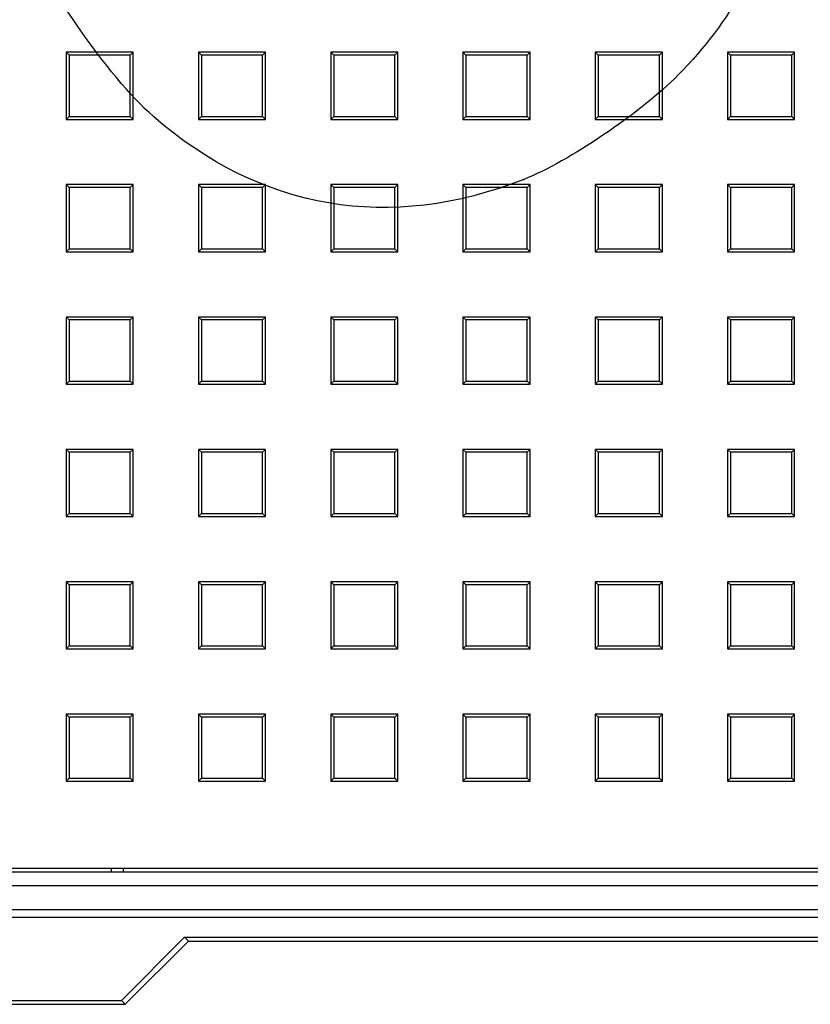
# Model space of a CAD drawing. Units: millimetres. Extents: x 0 to 291, y 0 to 204.
# Drawn here: x 93 to 113, y 25 to 50 of the extents above; entities that cross this region are included whole.
import ezdxf

# ---------------------------------------------------------------- set-up
doc = ezdxf.new("R2010")
doc.units = ezdxf.units.MM
for name, color, linetype in [('D-19-1-D400ZM', 7, 'Continuous'), ('D-19-1-D400ZT', 7, 'Continuous'), ('Predeterminado', 7, 'Continuous')]:
    doc.layers.add(name, color=color, linetype=linetype)

# ---------------------------------------------------------------- blocks, each defined once
blk = doc.blocks.new('SE')
at = {"layer": 'D-19-1-D400ZM', "color": 7, "linetype": 'Continuous'}
for p, q in [((95.588, 27.955), (89.037, 27.955)), ((95.588, 27.955), (95.588, 28.055)), ((95.888, 27.955), (95.588, 27.955)), ((95.888, 28.055), (95.888, 27.955)), ((164.687, 27.955), (95.888, 27.955)), ((172.288, 27.605), (88.687, 27.605)), ((88.197, 27.005), (172.778, 27.005)), ((129.69, 26.805), (87.997, 26.805)), ((95.838, 24.705), (97.438, 26.305)), ((97.538, 26.205), (95.938, 24.605)), ((97.438, 26.305), (119.425, 26.305)), ((97.438, 26.305), (97.538, 26.205)), ((97.538, 26.205), (119.325, 26.205)), ((86.972, 24.705), (95.838, 24.705)), ((95.938, 24.605), (95.838, 24.705)), ((86.872, 24.605), (95.938, 24.605))]:
    blk.add_line(p, q, dxfattribs=at)
at = {"layer": 'D-19-1-D400ZT', "color": 7, "linetype": 'Continuous'}
for p, q in [((96.14, 48.716), (94.44, 48.716)), ((94.514, 48.641), (94.44, 48.716)), ((94.44, 48.716), (94.44, 47.016)), ((94.514, 48.641), (94.514, 47.091)), ((96.065, 48.641), (94.514, 48.641)), ((96.065, 48.641), (96.14, 48.716)), ((96.065, 47.091), (96.065, 48.641)), ((96.14, 47.016), (96.14, 48.716)), ((99.492, 48.716), (97.792, 48.716)), ((97.867, 48.641), (97.792, 48.716)), ((97.792, 48.716), (97.792, 47.016)), ((97.867, 48.641), (97.867, 47.091)), ((99.417, 48.641), (97.867, 48.641)), ((99.417, 48.641), (99.492, 48.716)), ((99.417, 47.091), (99.417, 48.641)), ((99.492, 47.016), (99.492, 48.716)), ((102.844, 48.716), (101.144, 48.716)), ((101.219, 48.641), (101.144, 48.716)), ((101.144, 48.716), (101.144, 47.016)), ((101.219, 48.641), (101.219, 47.091)), ((102.769, 48.641), (101.219, 48.641)), ((102.769, 48.641), (102.844, 48.716)), ((102.769, 47.091), (102.769, 48.641)), ((102.844, 47.016), (102.844, 48.716)), ((106.196, 48.716), (104.496, 48.716)), ((104.571, 48.641), (104.496, 48.716)), ((104.496, 48.716), (104.496, 47.016)), ((104.571, 48.641), (104.571, 47.091)), ((106.121, 48.641), (104.571, 48.641)), ((106.121, 48.641), (106.196, 48.716)), ((106.121, 47.091), (106.121, 48.641)), ((106.196, 47.016), (106.196, 48.716)), ((109.548, 48.716), (107.848, 48.716)), ((107.923, 48.641), (107.848, 48.716)), ((107.848, 48.716), (107.848, 47.016)), ((107.923, 48.641), (107.923, 47.091)), ((109.473, 48.641), (107.923, 48.641)), ((109.473, 48.641), (109.548, 48.716)), ((109.473, 47.091), (109.473, 48.641)), ((109.548, 47.016), (109.548, 48.716)), ((112.9, 48.716), (111.2, 48.716)), ((111.275, 48.641), (111.2, 48.716)), ((111.2, 48.716), (111.2, 47.016)), ((111.275, 48.641), (111.275, 47.091)), ((112.826, 48.641), (111.275, 48.641)), ((112.826, 48.641), (112.9, 48.716)), ((112.826, 47.091), (112.826, 48.641)), ((112.9, 47.016), (112.9, 48.716)), ((94.514, 47.091), (94.44, 47.016)), ((94.44, 47.016), (96.14, 47.016)), ((94.514, 47.091), (96.065, 47.091)), ((96.065, 47.091), (96.14, 47.016)), ((97.867, 47.091), (97.792, 47.016)), ((97.792, 47.016), (99.492, 47.016)), ((97.867, 47.091), (99.417, 47.091)), ((99.417, 47.091), (99.492, 47.016)), ((101.219, 47.091), (101.144, 47.016)), ((101.144, 47.016), (102.844, 47.016)), ((101.219, 47.091), (102.769, 47.091)), ((102.769, 47.091), (102.844, 47.016)), ((104.571, 47.091), (104.496, 47.016)), ((104.496, 47.016), (106.196, 47.016)), ((104.571, 47.091), (106.121, 47.091)), ((106.121, 47.091), (106.196, 47.016)), ((107.923, 47.091), (107.848, 47.016)), ((107.848, 47.016), (109.548, 47.016)), ((107.923, 47.091), (109.473, 47.091)), ((109.473, 47.091), (109.548, 47.016)), ((111.275, 47.091), (111.2, 47.016)), ((111.2, 47.016), (112.9, 47.016)), ((111.275, 47.091), (112.826, 47.091)), ((112.826, 47.091), (112.9, 47.016)), ((96.14, 45.364), (94.44, 45.364)), ((94.514, 45.289), (94.44, 45.364)), ((94.44, 45.364), (94.44, 43.664)), ((94.514, 45.289), (94.514, 43.738)), ((96.065, 45.289), (94.514, 45.289)), ((96.065, 45.289), (96.14, 45.364)), ((96.065, 43.738), (96.065, 45.289)), ((96.14, 43.664), (96.14, 45.364)), ((99.492, 45.364), (97.792, 45.364)), ((97.867, 45.289), (97.792, 45.364)), ((97.792, 45.364), (97.792, 43.664)), ((97.867, 45.289), (97.867, 43.738)), ((99.417, 45.289), (97.867, 45.289)), ((99.417, 45.289), (99.492, 45.364)), ((99.417, 43.738), (99.417, 45.289)), ((99.492, 43.664), (99.492, 45.364)), ((102.844, 45.364), (101.144, 45.364)), ((101.219, 45.289), (101.144, 45.364)), ((101.144, 45.364), (101.144, 43.664)), ((101.219, 45.289), (101.219, 43.738)), ((102.769, 45.289), (101.219, 45.289)), ((102.769, 45.289), (102.844, 45.364)), ((102.769, 43.738), (102.769, 45.289)), ((102.844, 43.664), (102.844, 45.364)), ((106.196, 45.364), (104.496, 45.364)), ((104.571, 45.289), (104.496, 45.364)), ((104.496, 45.364), (104.496, 43.664)), ((104.571, 45.289), (104.571, 43.738)), ((106.121, 45.289), (104.571, 45.289)), ((106.121, 45.289), (106.196, 45.364)), ((106.121, 43.738), (106.121, 45.289)), ((106.196, 43.664), (106.196, 45.364)), ((109.548, 45.364), (107.848, 45.364)), ((107.923, 45.289), (107.848, 45.364)), ((107.848, 45.364), (107.848, 43.664)), ((107.923, 45.289), (107.923, 43.738)), ((109.473, 45.289), (107.923, 45.289)), ((109.473, 45.289), (109.548, 45.364)), ((109.473, 43.738), (109.473, 45.289)), ((109.548, 43.664), (109.548, 45.364)), ((112.9, 45.364), (111.2, 45.364)), ((111.275, 45.289), (111.2, 45.364)), ((111.2, 45.364), (111.2, 43.664)), ((111.275, 45.289), (111.275, 43.738)), ((112.826, 45.289), (111.275, 45.289)), ((112.826, 45.289), (112.9, 45.364)), ((112.826, 43.738), (112.826, 45.289)), ((112.9, 43.664), (112.9, 45.364)), ((94.514, 43.738), (94.44, 43.664)), ((94.44, 43.664), (96.14, 43.664)), ((94.514, 43.738), (96.065, 43.738)), ((96.065, 43.738), (96.14, 43.664)), ((97.867, 43.738), (97.792, 43.664)), ((97.792, 43.664), (99.492, 43.664)), ((97.867, 43.738), (99.417, 43.738)), ((99.417, 43.738), (99.492, 43.664)), ((101.219, 43.738), (101.144, 43.664)), ((101.144, 43.664), (102.844, 43.664)), ((101.219, 43.738), (102.769, 43.738)), ((102.769, 43.738), (102.844, 43.664)), ((104.571, 43.738), (104.496, 43.664)), ((104.496, 43.664), (106.196, 43.664)), ((104.571, 43.738), (106.121, 43.738)), ((106.121, 43.738), (106.196, 43.664)), ((107.923, 43.738), (107.848, 43.664)), ((107.848, 43.664), (109.548, 43.664)), ((107.923, 43.738), (109.473, 43.738)), ((109.473, 43.738), (109.548, 43.664)), ((111.275, 43.738), (111.2, 43.664)), ((111.2, 43.664), (112.9, 43.664)), ((111.275, 43.738), (112.826, 43.738)), ((112.826, 43.738), (112.9, 43.664)), ((96.14, 42.012), (94.44, 42.012)), ((94.514, 41.937), (94.44, 42.012)), ((94.44, 42.012), (94.44, 40.312)), ((94.514, 41.937), (94.514, 40.386)), ((96.065, 41.937), (94.514, 41.937)), ((96.065, 41.937), (96.14, 42.012)), ((96.065, 40.386), (96.065, 41.937)), ((96.14, 40.312), (96.14, 42.012)), ((99.492, 42.012), (97.792, 42.012)), ((97.867, 41.937), (97.792, 42.012)), ((97.792, 42.012), (97.792, 40.312)), ((97.867, 41.937), (97.867, 40.386)), ((99.417, 41.937), (97.867, 41.937)), ((99.417, 41.937), (99.492, 42.012)), ((99.417, 40.386), (99.417, 41.937)), ((99.492, 40.312), (99.492, 42.012)), ((102.844, 42.012), (101.144, 42.012)), ((101.219, 41.937), (101.144, 42.012)), ((101.144, 42.012), (101.144, 40.312)), ((101.219, 41.937), (101.219, 40.386)), ((102.769, 41.937), (101.219, 41.937)), ((102.769, 41.937), (102.844, 42.012)), ((102.769, 40.386), (102.769, 41.937)), ((102.844, 40.312), (102.844, 42.012)), ((106.196, 42.012), (104.496, 42.012)), ((104.571, 41.937), (104.496, 42.012)), ((104.496, 42.012), (104.496, 40.312)), ((104.571, 41.937), (104.571, 40.386)), ((106.121, 41.937), (104.571, 41.937)), ((106.121, 41.937), (106.196, 42.012)), ((106.121, 40.386), (106.121, 41.937)), ((106.196, 40.312), (106.196, 42.012)), ((109.548, 42.012), (107.848, 42.012)), ((107.923, 41.937), (107.848, 42.012)), ((107.848, 42.012), (107.848, 40.312)), ((107.923, 41.937), (107.923, 40.386)), ((109.473, 41.937), (107.923, 41.937)), ((109.473, 41.937), (109.548, 42.012)), ((109.473, 40.386), (109.473, 41.937)), ((109.548, 40.312), (109.548, 42.012)), ((112.9, 42.012), (111.2, 42.012)), ((111.275, 41.937), (111.2, 42.012)), ((111.2, 42.012), (111.2, 40.312)), ((111.275, 41.937), (111.275, 40.386)), ((112.826, 41.937), (111.275, 41.937)), ((112.826, 41.937), (112.9, 42.012)), ((112.826, 40.386), (112.826, 41.937)), ((112.9, 40.312), (112.9, 42.012)), ((94.514, 40.386), (94.44, 40.312)), ((94.44, 40.312), (96.14, 40.312)), ((94.514, 40.386), (96.065, 40.386)), ((96.065, 40.386), (96.14, 40.312)), ((97.867, 40.386), (97.792, 40.312)), ((97.792, 40.312), (99.492, 40.312)), ((97.867, 40.386), (99.417, 40.386)), ((99.417, 40.386), (99.492, 40.312)), ((101.219, 40.386), (101.144, 40.312)), ((101.144, 40.312), (102.844, 40.312)), ((101.219, 40.386), (102.769, 40.386)), ((102.769, 40.386), (102.844, 40.312)), ((104.571, 40.386), (104.496, 40.312)), ((104.496, 40.312), (106.196, 40.312)), ((104.571, 40.386), (106.121, 40.386)), ((106.121, 40.386), (106.196, 40.312)), ((107.923, 40.386), (107.848, 40.312)), ((107.848, 40.312), (109.548, 40.312)), ((107.923, 40.386), (109.473, 40.386)), ((109.473, 40.386), (109.548, 40.312)), ((111.275, 40.386), (111.2, 40.312)), ((111.2, 40.312), (112.9, 40.312)), ((111.275, 40.386), (112.826, 40.386)), ((112.826, 40.386), (112.9, 40.312)), ((96.14, 38.659), (94.44, 38.659)), ((94.514, 38.585), (94.44, 38.659)), ((94.44, 38.659), (94.44, 36.959)), ((96.065, 38.585), (96.14, 38.659)), ((96.14, 36.959), (96.14, 38.659)), ((99.492, 38.659), (97.792, 38.659)), ((97.867, 38.585), (97.792, 38.659)), ((97.792, 38.659), (97.792, 36.959)), ((99.417, 38.585), (99.492, 38.659)), ((99.492, 36.959), (99.492, 38.659)), ((102.844, 38.659), (101.144, 38.659)), ((101.219, 38.585), (101.144, 38.659)), ((101.144, 38.659), (101.144, 36.959)), ((102.769, 38.585), (102.844, 38.659)), ((102.844, 36.959), (102.844, 38.659)), ((106.196, 38.659), (104.496, 38.659)), ((104.571, 38.585), (104.496, 38.659)), ((104.496, 38.659), (104.496, 36.959)), ((106.121, 38.585), (106.196, 38.659)), ((106.196, 36.959), (106.196, 38.659)), ((109.548, 38.659), (107.848, 38.659)), ((107.923, 38.585), (107.848, 38.659)), ((107.848, 38.659), (107.848, 36.959)), ((109.473, 38.585), (109.548, 38.659)), ((109.548, 36.959), (109.548, 38.659)), ((112.9, 38.659), (111.2, 38.659)), ((111.275, 38.585), (111.2, 38.659)), ((111.2, 38.659), (111.2, 36.959)), ((112.826, 38.585), (112.9, 38.659)), ((112.9, 36.959), (112.9, 38.659)), ((94.514, 38.585), (94.514, 37.034)), ((96.065, 38.585), (94.514, 38.585)), ((96.065, 37.034), (96.065, 38.585)), ((97.867, 38.585), (97.867, 37.034)), ((99.417, 38.585), (97.867, 38.585)), ((99.417, 37.034), (99.417, 38.585)), ((101.219, 38.585), (101.219, 37.034)), ((102.769, 38.585), (101.219, 38.585)), ((102.769, 37.034), (102.769, 38.585)), ((104.571, 38.585), (104.571, 37.034)), ((106.121, 38.585), (104.571, 38.585)), ((106.121, 37.034), (106.121, 38.585)), ((107.923, 38.585), (107.923, 37.034)), ((109.473, 38.585), (107.923, 38.585)), ((109.473, 37.034), (109.473, 38.585)), ((111.275, 38.585), (111.275, 37.034)), ((112.826, 38.585), (111.275, 38.585)), ((112.826, 37.034), (112.826, 38.585)), ((94.514, 37.034), (94.44, 36.959)), ((94.44, 36.959), (96.14, 36.959)), ((94.514, 37.034), (96.065, 37.034)), ((96.065, 37.034), (96.14, 36.959)), ((97.867, 37.034), (97.792, 36.959)), ((97.792, 36.959), (99.492, 36.959)), ((97.867, 37.034), (99.417, 37.034)), ((99.417, 37.034), (99.492, 36.959)), ((101.219, 37.034), (101.144, 36.959)), ((101.144, 36.959), (102.844, 36.959)), ((101.219, 37.034), (102.769, 37.034)), ((102.769, 37.034), (102.844, 36.959)), ((104.571, 37.034), (104.496, 36.959)), ((104.496, 36.959), (106.196, 36.959)), ((104.571, 37.034), (106.121, 37.034)), ((106.121, 37.034), (106.196, 36.959)), ((107.923, 37.034), (107.848, 36.959)), ((107.848, 36.959), (109.548, 36.959)), ((107.923, 37.034), (109.473, 37.034)), ((109.473, 37.034), (109.548, 36.959)), ((111.275, 37.034), (111.2, 36.959)), ((111.2, 36.959), (112.9, 36.959)), ((111.275, 37.034), (112.826, 37.034)), ((112.826, 37.034), (112.9, 36.959)), ((96.14, 35.307), (94.44, 35.307)), ((94.514, 35.232), (94.44, 35.307)), ((94.44, 35.307), (94.44, 33.607)), ((94.514, 35.232), (94.514, 33.682)), ((96.065, 35.232), (94.514, 35.232)), ((96.065, 35.232), (96.14, 35.307)), ((96.065, 33.682), (96.065, 35.232)), ((96.14, 33.607), (96.14, 35.307)), ((99.492, 35.307), (97.792, 35.307)), ((97.867, 35.232), (97.792, 35.307)), ((97.792, 35.307), (97.792, 33.607)), ((97.867, 35.232), (97.867, 33.682)), ((99.417, 35.232), (97.867, 35.232)), ((99.417, 35.232), (99.492, 35.307)), ((99.417, 33.682), (99.417, 35.232)), ((99.492, 33.607), (99.492, 35.307)), ((102.844, 35.307), (101.144, 35.307)), ((101.219, 35.232), (101.144, 35.307)), ((101.144, 35.307), (101.144, 33.607)), ((101.219, 35.232), (101.219, 33.682)), ((102.769, 35.232), (101.219, 35.232)), ((102.769, 35.232), (102.844, 35.307)), ((102.769, 33.682), (102.769, 35.232)), ((102.844, 33.607), (102.844, 35.307)), ((106.196, 35.307), (104.496, 35.307)), ((104.571, 35.232), (104.496, 35.307)), ((104.496, 35.307), (104.496, 33.607)), ((104.571, 35.232), (104.571, 33.682)), ((106.121, 35.232), (104.571, 35.232)), ((106.121, 35.232), (106.196, 35.307)), ((106.121, 33.682), (106.121, 35.232)), ((106.196, 33.607), (106.196, 35.307)), ((109.548, 35.307), (107.848, 35.307)), ((107.923, 35.232), (107.848, 35.307)), ((107.848, 35.307), (107.848, 33.607)), ((107.923, 35.232), (107.923, 33.682)), ((109.473, 35.232), (107.923, 35.232)), ((109.473, 35.232), (109.548, 35.307)), ((109.473, 33.682), (109.473, 35.232)), ((109.548, 33.607), (109.548, 35.307)), ((112.9, 35.307), (111.2, 35.307)), ((111.275, 35.232), (111.2, 35.307)), ((111.2, 35.307), (111.2, 33.607)), ((111.275, 35.232), (111.275, 33.682)), ((112.826, 35.232), (111.275, 35.232)), ((112.826, 35.232), (112.9, 35.307)), ((112.826, 33.682), (112.826, 35.232)), ((112.9, 33.607), (112.9, 35.307)), ((94.514, 33.682), (94.44, 33.607)), ((94.514, 33.682), (96.065, 33.682)), ((96.065, 33.682), (96.14, 33.607)), ((97.867, 33.682), (97.792, 33.607)), ((97.867, 33.682), (99.417, 33.682)), ((99.417, 33.682), (99.492, 33.607)), ((101.219, 33.682), (101.144, 33.607)), ((101.219, 33.682), (102.769, 33.682)), ((102.769, 33.682), (102.844, 33.607)), ((104.571, 33.682), (104.496, 33.607)), ((104.571, 33.682), (106.121, 33.682)), ((106.121, 33.682), (106.196, 33.607)), ((107.923, 33.682), (107.848, 33.607)), ((107.923, 33.682), (109.473, 33.682)), ((109.473, 33.682), (109.548, 33.607)), ((111.275, 33.682), (111.2, 33.607)), ((111.275, 33.682), (112.826, 33.682)), ((112.826, 33.682), (112.9, 33.607)), ((94.44, 33.607), (96.14, 33.607)), ((97.792, 33.607), (99.492, 33.607)), ((101.144, 33.607), (102.844, 33.607)), ((104.496, 33.607), (106.196, 33.607)), ((107.848, 33.607), (109.548, 33.607)), ((111.2, 33.607), (112.9, 33.607)), ((96.14, 31.955), (94.44, 31.955)), ((94.514, 31.88), (94.44, 31.955)), ((94.44, 31.955), (94.44, 30.255)), ((96.065, 31.88), (96.14, 31.955)), ((96.14, 30.255), (96.14, 31.955)), ((99.492, 31.955), (97.792, 31.955)), ((97.867, 31.88), (97.792, 31.955)), ((97.792, 31.955), (97.792, 30.255)), ((99.417, 31.88), (99.492, 31.955)), ((99.492, 30.255), (99.492, 31.955)), ((102.844, 31.955), (101.144, 31.955)), ((101.219, 31.88), (101.144, 31.955)), ((101.144, 31.955), (101.144, 30.255)), ((102.769, 31.88), (102.844, 31.955)), ((102.844, 30.255), (102.844, 31.955)), ((106.196, 31.955), (104.496, 31.955)), ((104.571, 31.88), (104.496, 31.955)), ((104.496, 31.955), (104.496, 30.255)), ((106.121, 31.88), (106.196, 31.955)), ((106.196, 30.255), (106.196, 31.955)), ((109.548, 31.955), (107.848, 31.955)), ((107.923, 31.88), (107.848, 31.955)), ((107.848, 31.955), (107.848, 30.255)), ((109.473, 31.88), (109.548, 31.955)), ((109.548, 30.255), (109.548, 31.955)), ((112.9, 31.955), (111.2, 31.955)), ((111.275, 31.88), (111.2, 31.955)), ((111.2, 31.955), (111.2, 30.255)), ((112.826, 31.88), (112.9, 31.955)), ((112.9, 30.255), (112.9, 31.955)), ((94.514, 31.88), (94.514, 30.33)), ((96.065, 31.88), (94.514, 31.88)), ((96.065, 30.33), (96.065, 31.88)), ((97.867, 31.88), (97.867, 30.33)), ((99.417, 31.88), (97.867, 31.88)), ((99.417, 30.33), (99.417, 31.88)), ((101.219, 31.88), (101.219, 30.33)), ((102.769, 31.88), (101.219, 31.88)), ((102.769, 30.33), (102.769, 31.88)), ((104.571, 31.88), (104.571, 30.33)), ((106.121, 31.88), (104.571, 31.88)), ((106.121, 30.33), (106.121, 31.88)), ((107.923, 31.88), (107.923, 30.33)), ((109.473, 31.88), (107.923, 31.88)), ((109.473, 30.33), (109.473, 31.88)), ((111.275, 31.88), (111.275, 30.33)), ((112.826, 31.88), (111.275, 31.88)), ((112.826, 30.33), (112.826, 31.88)), ((94.514, 30.33), (94.44, 30.255)), ((94.44, 30.255), (96.14, 30.255)), ((94.514, 30.33), (96.065, 30.33)), ((96.065, 30.33), (96.14, 30.255)), ((97.867, 30.33), (97.792, 30.255)), ((97.792, 30.255), (99.492, 30.255)), ((97.867, 30.33), (99.417, 30.33)), ((99.417, 30.33), (99.492, 30.255)), ((101.219, 30.33), (101.144, 30.255)), ((101.144, 30.255), (102.844, 30.255)), ((101.219, 30.33), (102.769, 30.33)), ((102.769, 30.33), (102.844, 30.255)), ((104.571, 30.33), (104.496, 30.255)), ((104.496, 30.255), (106.196, 30.255)), ((104.571, 30.33), (106.121, 30.33)), ((106.121, 30.33), (106.196, 30.255)), ((107.923, 30.33), (107.848, 30.255)), ((107.848, 30.255), (109.548, 30.255)), ((107.923, 30.33), (109.473, 30.33)), ((109.473, 30.33), (109.548, 30.255)), ((111.275, 30.33), (111.2, 30.255)), ((111.2, 30.255), (112.9, 30.255)), ((111.275, 30.33), (112.826, 30.33)), ((112.826, 30.33), (112.9, 30.255)), ((89.087, 28.055), (171.888, 28.055))]:
    blk.add_line(p, q, dxfattribs=at)
blk = doc.blocks.new('SE868')
at = {"color": 7, "linetype": 'Continuous'}
blk.add_point((106.038, 45.498), dxfattribs=at)
blk = doc.blocks.new('SE867')
blk.add_blockref('SE868', (0, 0))

msp = doc.modelspace()

# ---------------------------------------------------------------- linework, layer by layer
at = {"color": 7, "linetype": 'Continuous'}
for points in [[(112.6502, 53.1259), (112.0794, 50.9445), (111.3151, 49.5343), (109.9506, 48.1444)], [(96.6497, 47.0902), (95.5038, 48.0866), (93.8036, 50.5545), (93.2868, 51.9715)], [(109.9506, 48.1444), (109.0177, 47.1942), (107.1643, 45.9405), (106.0379, 45.4977)], [(106.0379, 45.4976), (102.637, 44.1606), (99.3844, 44.7124), (96.6497, 47.0902)]]:
    msp.add_open_spline(points, degree=3, dxfattribs=at)

# ---------------------------------------------------------------- block references
msp.add_blockref('SE867', (0, 0))
at = {"layer": 'Predeterminado'}
msp.add_blockref('SE', (0, 0), dxfattribs=at)

doc.saveas('drawing.dxf')
